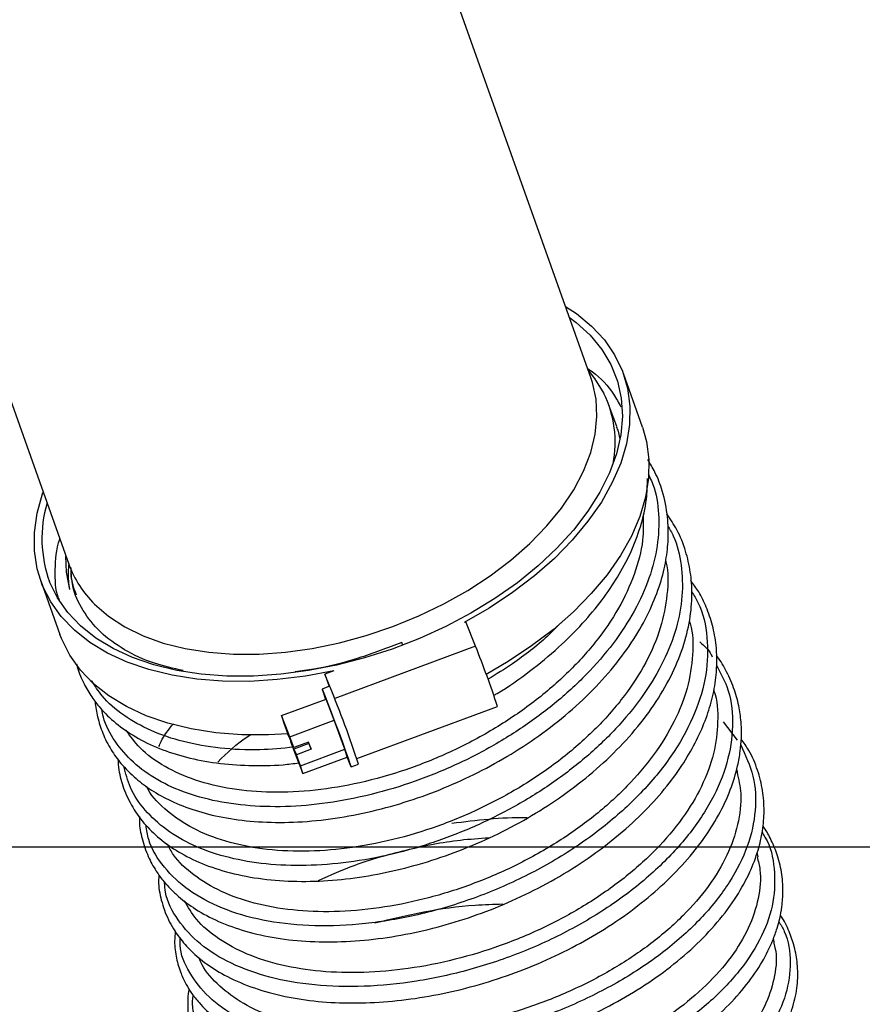
# Model space of a CAD drawing. Units: millimetres. Extents: x 75 to 6225, y 75 to 4380.
# Drawn here: x 5319 to 5426, y 3734 to 3858 of the extents above; entities that cross this region are included whole.
import ezdxf

# ---------------------------------------------------------------- set-up
doc = ezdxf.new("R2010")
doc.units = ezdxf.units.MM
doc.header["$LTSCALE"] = 15
doc.header["$PDSIZE"] = -1
doc.layers.add('WYMIAR', color=8, linetype='Continuous')
doc.styles.add('SLDTEXTSTYLE2', font='TXT', dxfattribs={"width": 0.605})
doc.dimstyles.new('SLDDIMSTYLE1', dxfattribs={"dimtxt": 46.229736, "dimasz": 49.53, "dimexe": 0, "dimexo": 0.0625, "dimgap": 11.557434, "dimtad": 1, "dimdec": 0, "dimrnd": 1e-09, "dimzin": 12, "dimdsep": 46, "dimtxsty": 'SLDTEXTSTYLE2', "dimsah": 1, "dimcen": 0.09, "dimadec": 0, "dimazin": 3, "dimtfac": 1, "dimtofl": 0, "dimtmove": 0, "dimatfit": 3, "dimfxl": 0, "dimfrac": 2, "dimtolj": 1, "dimtzin": 12, "dimarcsym": 0})

# ---------------------------------------------------------------- blocks, each defined once
blk = doc.blocks.new('_D_9')
at = {"layer": 'Defpoints', "color": 0}
for p in [(5067.4, 3753.74), (5089.4, 2767.24), (5976.57, 2767.24)]:
    blk.add_point(p, dxfattribs=at)
at = {"layer": 'WYMIAR', "color": 0, "lineweight": -2}
for p, q in [((5067.46, 3753.74), (5976.57, 3753.74)), ((5976.57, 3704.21), (5976.57, 2816.77)), ((5089.46, 2767.24), (5976.57, 2767.24))]:
    blk.add_line(p, q, dxfattribs=at)
at = {"layer": 'WYMIAR', "color": 0}
for points in [[(5984.82, 3704.21), (5968.31, 3704.21), (5976.57, 3753.74)], [(5968.31, 2816.77), (5984.82, 2816.77), (5976.57, 2767.24)]]:
    blk.add_solid(points, dxfattribs=at)
at = {"layer": 'WYMIAR', "color": 0, "insert": (5918.78, 3260.49), "char_height": 46.23, "attachment_point": 2, "rotation": 90, "style": 'SLDTEXTSTYLE2'}
blk.add_mtext('\\A1;987', dxfattribs=at)

msp = doc.modelspace()

# ---------------------------------------------------------------- linework, layer by layer
at = {"lineweight": 25}
for p, q in [((5391.578, 3812.912), (5360.255, 3900.945)), ((5305.455, 3846.145), (5325.629, 3789.446)), ((5398.066, 3806.761), (5395.661, 3813.519)), ((5394.844, 3806.826), (5393.846, 3809.522)), ((5322.08, 3787.337), (5324.485, 3780.58)), ((5375.772, 3782.175), (5375.567, 3782.099)), ((5376.996, 3779.085), (5375.772, 3782.175)), ((5367.826, 3779.235), (5367.699, 3779.556)), ((5376.996, 3779.085), (5359.198, 3772.494)), ((5359.101, 3776.001), (5357.957, 3775.578)), ((5358.579, 3774.007), (5357.957, 3775.578)), ((5357.957, 3775.578), (5358.513, 3774.015)), ((5358.56, 3774.032), (5357.622, 3773.685)), ((5358.56, 3774.032), (5358.579, 3774.007)), ((5352.483, 3770.341), (5358.108, 3772.424)), ((5359.151, 3769.747), (5358.108, 3772.424)), ((5361.988, 3764.905), (5379.761, 3771.486)), ((5352.483, 3770.341), (5352.777, 3769.355)), ((5353.525, 3767.664), (5352.483, 3770.341)), ((5353.525, 3767.664), (5359.151, 3769.747)), ((5360.488, 3766.085), (5359.151, 3769.747)), ((5408.286, 3769.527), (5410.043, 3767.247)), ((5352.777, 3769.355), (5353.28, 3767.977)), ((5353.032, 3768.861), (5352.925, 3769.102)), ((5352.925, 3769.102), (5353.601, 3767.252)), ((5353.707, 3767.011), (5353.032, 3768.861)), ((5353.601, 3767.252), (5353.28, 3767.977)), ((5354.028, 3766.286), (5353.525, 3767.664)), ((5353.617, 3767.258), (5353.601, 3767.252)), ((5353.677, 3767.095), (5353.611, 3767.071)), ((5353.611, 3767.071), (5354.114, 3765.693)), ((5353.611, 3767.071), (5353.931, 3766.346)), ((5354.028, 3766.286), (5353.707, 3767.011)), ((5353.992, 3766.368), (5353.931, 3766.346)), ((5353.931, 3766.346), (5354.607, 3764.496)), ((5355.903, 3766.98), (5354.028, 3766.286)), ((5355.914, 3766.799), (5354.038, 3766.105)), ((5354.714, 3764.255), (5354.038, 3766.105)), ((5354.038, 3766.105), (5354.359, 3765.38)), ((5356.234, 3766.074), (5354.359, 3765.38)), ((5354.862, 3764.002), (5360.488, 3766.085)), ((5355.838, 3766.956), (5355.897, 3766.793)), ((5356.234, 3766.074), (5355.903, 3766.98)), ((5355.914, 3766.799), (5356.234, 3766.074)), ((5360.782, 3765.1), (5360.488, 3766.085)), ((5354.114, 3765.693), (5355.156, 3763.016)), ((5354.862, 3764.002), (5354.359, 3765.38)), ((5354.623, 3764.502), (5354.607, 3764.496)), ((5355.156, 3763.016), (5360.782, 3765.1)), ((5354.607, 3764.496), (5354.714, 3764.255)), ((5355.156, 3763.016), (5354.862, 3764.002)), ((5361.268, 3763.839), (5362.206, 3764.186)), ((5410.088, 3763.223), (5409.98, 3763.619)), ((5412.677, 3752.5), (5412.558, 3753.038))]:
    msp.add_line(p, q, dxfattribs=at)
at = {"lineweight": 25, "flags": 128}
for points in [[(5388.339, 3822.016), (5389.734, 3821.099), (5391.647, 3819.533), (5393.262, 3817.793), (5394.562, 3815.894), (5395.537, 3813.854), (5396.178, 3811.691), (5396.477, 3809.426), (5396.434, 3807.078), (5396.048, 3804.67), (5395.322, 3802.223), (5394.264, 3799.76), (5392.883, 3797.303), (5391.191, 3794.874), (5389.205, 3792.496), (5386.942, 3790.19), (5384.422, 3787.978), (5381.669, 3785.88), (5378.709, 3783.914), (5375.567, 3782.099)], [(5388.823, 3820.655), (5389.716, 3819.986), (5391.486, 3818.372), (5392.951, 3816.59), (5394.097, 3814.657), (5394.915, 3812.591), (5395.396, 3810.412), (5395.536, 3808.14), (5395.334, 3805.795), (5394.792, 3803.401), (5393.914, 3800.978), (5392.708, 3798.551), (5391.187, 3796.141), (5389.364, 3793.771), (5387.257, 3791.463), (5384.884, 3789.239), (5382.269, 3787.12), (5379.435, 3785.124), (5376.409, 3783.272), (5373.219, 3781.58), (5369.896, 3780.063), (5366.469, 3778.737), (5362.972, 3777.613), (5359.436, 3776.703), (5355.895, 3776.014), (5352.381, 3775.553), (5348.929, 3775.324), (5345.569, 3775.329), (5342.333, 3775.569), (5339.252, 3776.041), (5336.354, 3776.741), (5333.666, 3777.662), (5331.213, 3778.795), (5329.019, 3780.13), (5327.103, 3781.655), (5325.484, 3783.355), (5324.177, 3785.215), (5323.194, 3787.216), (5323.194, 3787.216)], [(5391.208, 3813.953), (5392.033, 3812.925), (5393.195, 3811.034)], [(5328.863, 3784.407), (5330.625, 3782.884), (5332.674, 3781.548), (5334.989, 3780.414), (5337.547, 3779.493), (5340.32, 3778.794), (5343.282, 3778.325), (5346.4, 3778.091), (5349.644, 3778.093), (5352.979, 3778.333), (5356.372, 3778.807), (5359.789, 3779.51), (5363.193, 3780.436), (5366.549, 3781.575), (5369.825, 3782.914), (5372.985, 3784.442), (5375.998, 3786.141), (5378.832, 3787.994), (5381.458, 3789.982), (5383.851, 3792.086), (5385.984, 3794.283), (5387.836, 3796.55), (5389.388, 3798.865), (5390.624, 3801.204), (5391.532, 3803.543), (5392.101, 3805.857), (5392.327, 3808.123), (5392.207, 3810.318), (5391.742, 3812.419), (5391.578, 3812.912)], [(5398.066, 3806.761), (5398.582, 3804.933), (5398.882, 3802.668), (5398.838, 3800.32), (5398.452, 3797.912), (5397.727, 3795.465), (5396.669, 3793.002), (5395.287, 3790.545), (5393.596, 3788.116), (5391.609, 3785.738), (5389.346, 3783.433), (5386.826, 3781.221), (5384.074, 3779.122), (5381.113, 3777.156), (5378.34, 3775.541)], [(5359.101, 3776.001), (5355.509, 3775.323), (5351.948, 3774.873), (5348.45, 3774.657), (5345.047, 3774.676), (5341.77, 3774.93), (5338.65, 3775.417), (5335.714, 3776.132), (5332.989, 3777.069), (5330.501, 3778.219), (5328.271, 3779.571), (5326.321, 3781.114), (5324.667, 3782.834), (5323.326, 3784.713), (5322.31, 3786.736), (5321.626, 3788.885), (5321.283, 3791.138), (5321.283, 3793.476), (5321.626, 3795.878), (5322.309, 3798.321), (5322.389, 3798.55)], [(5325.736, 3786.264), (5325.326, 3788.431), (5325.258, 3790.487)], [(5353.263, 3768.024), (5350.854, 3767.9), (5347.452, 3767.919), (5344.175, 3768.173), (5341.054, 3768.66), (5338.118, 3769.375), (5335.394, 3770.311), (5332.905, 3771.461), (5330.676, 3772.814), (5328.725, 3774.357), (5327.072, 3776.076), (5325.731, 3777.956), (5324.714, 3779.979), (5324.485, 3780.58)], [(5360.743, 3765.085), (5360.848, 3764.82), (5361.102, 3764.191), (5361.244, 3763.873), (5361.263, 3763.889), (5361.158, 3764.236), (5360.936, 3764.892), (5360.613, 3765.812), (5360.21, 3766.933), (5359.755, 3768.178), (5359.279, 3769.463), (5358.814, 3770.701), (5358.393, 3771.806), (5358.043, 3772.704), (5357.788, 3773.333), (5357.647, 3773.65), (5357.628, 3773.635), (5357.733, 3773.287), (5357.954, 3772.631), (5358.036, 3772.397)]]:
    msp.add_lwpolyline(points, dxfattribs=at)
at = {"lineweight": 25}
for centre, radius, start, end in [((5380.435, 3804.812), 14.196, 349.19361, 25.99386), ((5337.941, 3792.682), 15.727, 163.34409, 200.33486), ((5338.322, 3794.036), 13.498, 199.87975, 225.50983), ((5260.598, 3732.43), 125.4, 18.14704, 21.8423), ((5237.73, 3723.8), 130.864, 17.9755, 22.56064)]:
    msp.add_arc(centre, radius, start, end, dxfattribs=at)
for points, knots in [([(5391.123, 3814.192), (5391.335, 3814.049), (5392.699, 3813.125), (5394.166, 3811.488), (5395.056, 3809.851), (5395.349, 3809.313)], [0, 0, 0, 0, 0.10969, 0.7071229, 1, 1, 1, 1]), ([(5394.759, 3806.792), (5394.852, 3806.617), (5395.079, 3806.184), (5395.126, 3805.686), (5395.154, 3805.39)], [0, 0, 0, 0, 0.4043542, 1, 1, 1, 1]), ([(5328.939, 3772.143), (5328.94, 3772.118), (5328.967, 3771.443), (5329.245, 3770.071), (5329.868, 3768.024), (5330.874, 3766.057), (5332.264, 3764.135), (5333.972, 3762.419), (5336.104, 3760.833), (5338.565, 3759.467), (5341.552, 3758.295), (5345.061, 3757.412), (5349.032, 3756.886), (5353.398, 3756.777), (5358.022, 3757.126), (5362.732, 3757.929), (5367.381, 3759.13), (5371.902, 3760.687), (5376.278, 3762.585), (5380.506, 3764.826), (5384.571, 3767.414), (5388.404, 3770.336), (5391.884, 3773.54), (5394.864, 3776.917), (5397.275, 3780.335), (5399.101, 3783.692), (5400.354, 3786.898), (5401.077, 3789.866), (5401.383, 3792.68), (5401.301, 3795.637), (5400.721, 3798.473), (5399.812, 3800.892), (5399.055, 3802.146), (5398.743, 3802.664)], [0, 0, 0, 0, 0.0008827, 0.0241654, 0.0508798, 0.0794021, 0.1048224, 0.1364963, 0.1642607, 0.1950854, 0.228856, 0.2642881, 0.3012184, 0.3396464, 0.3786649, 0.4168811, 0.4542889, 0.4908875, 0.5268052, 0.5632323, 0.6004775, 0.6385416, 0.6774303, 0.7162171, 0.7535223, 0.7893331, 0.8236103, 0.8551975, 0.8835779, 0.9135403, 0.9511858, 0.9798469, 1, 1, 1, 1]), ([(5398.81, 3800.841), (5399.073, 3800.264), (5399.859, 3798.536), (5400.236, 3795.312), (5399.995, 3791.307), (5398.846, 3787.166), (5396.859, 3783.007), (5394.093, 3778.922), (5390.616, 3775.002), (5386.495, 3771.345), (5381.846, 3768.031), (5376.785, 3765.128), (5371.424, 3762.713), (5365.901, 3760.84), (5360.349, 3759.536), (5354.903, 3758.837), (5349.7, 3758.766), (5344.861, 3759.302), (5340.499, 3760.429), (5336.745, 3762.134), (5333.655, 3764.349), (5331.379, 3767.041), (5330.092, 3769.328), (5329.854, 3770.778), (5329.802, 3771.095)], [0, 0, 0, 0, 0.02411435, 0.0722365, 0.12036088, 0.16848152, 0.21660235, 0.26472797, 0.31284874, 0.36096959, 0.40909452, 0.45721676, 0.50533721, 0.5534601, 0.60158432, 0.64970491, 0.6978259, 0.74595149, 0.79407237, 0.84219369, 0.89031969, 0.93844288, 0.98656523, 1, 1, 1, 1]), ([(5379.3, 3772.887), (5379.435, 3772.963), (5381.045, 3773.871), (5383.832, 3775.89), (5387.467, 3778.853), (5390.505, 3781.897), (5392.979, 3784.873), (5395.001, 3787.844), (5396.66, 3790.939), (5397.908, 3794.244), (5398.645, 3797.409), (5398.695, 3799.41), (5398.716, 3800.277)], [0, 0, 0, 0, 0.0113362, 0.1349337, 0.2558917, 0.369535, 0.4758766, 0.575679, 0.6798861, 0.7920879, 0.9099669, 1, 1, 1, 1]), ([(5331.809, 3764.851), (5331.844, 3764.384), (5331.938, 3763.122), (5332.519, 3761.053), (5333.614, 3758.688), (5335.249, 3756.472), (5337.32, 3754.529), (5339.824, 3752.843), (5342.855, 3751.399), (5346.464, 3750.272), (5350.551, 3749.569), (5354.924, 3749.32), (5359.438, 3749.514), (5364.019, 3750.132), (5368.618, 3751.159), (5373.189, 3752.568), (5377.68, 3754.342), (5382.023, 3756.462), (5386.161, 3758.915), (5390.053, 3761.68), (5393.648, 3764.745), (5396.863, 3768.081), (5399.579, 3771.616), (5401.719, 3775.246), (5403.241, 3778.867), (5404.121, 3782.352), (5404.395, 3785.551), (5404.193, 3788.453), (5403.557, 3791.19), (5402.596, 3793.671), (5401.598, 3795.143), (5401.155, 3795.797)], [0, 0, 0, 0, 0.0168127, 0.045404, 0.0781901, 0.1116172, 0.143894, 0.1765709, 0.2119373, 0.2500099, 0.2888954, 0.3270677, 0.3645303, 0.4012911, 0.4375924, 0.4738832, 0.5101735, 0.5464661, 0.5828036, 0.6196862, 0.6572705, 0.6955622, 0.7345614, 0.7732923, 0.8110887, 0.8478779, 0.8818777, 0.9123561, 0.9420555, 0.9742595, 1, 1, 1, 1]), ([(5398.148, 3795.737), (5398.175, 3794.66), (5398.235, 3792.198), (5397.165, 3788.187), (5395.172, 3783.839), (5392.283, 3779.609), (5388.566, 3775.545), (5384.192, 3771.816), (5379.205, 3768.468), (5373.837, 3765.65), (5368.153, 3763.375), (5362.413, 3761.752), (5356.678, 3760.795), (5351.221, 3760.53), (5346.098, 3760.965), (5341.539, 3762.072), (5337.635, 3763.838), (5334.649, 3765.968), (5333.393, 3767.723), (5332.845, 3768.489)], [0, 0, 0, 0, 0.0476236, 0.1087663, 0.1681863, 0.2293294, 0.2887502, 0.3498943, 0.4093141, 0.4704572, 0.529876, 0.5910179, 0.6504372, 0.7115797, 0.7709985, 0.8321405, 0.8915598, 0.9527021, 1, 1, 1, 1]), ([(5401.27, 3794.3), (5401.516, 3793.878), (5402.404, 3792.353), (5403.057, 3789.365), (5403.222, 3785.448), (5402.454, 3781.352), (5400.836, 3777.203), (5398.414, 3773.088), (5395.243, 3769.102), (5391.384, 3765.343), (5386.952, 3761.891), (5382.053, 3758.819), (5376.795, 3756.21), (5371.316, 3754.116), (5365.748, 3752.572), (5360.225, 3751.624), (5354.887, 3751.292), (5349.856, 3751.562), (5345.257, 3752.431), (5341.218, 3753.884), (5337.814, 3755.861), (5335.155, 3758.322), (5333.321, 3761.028), (5332.796, 3763.033), (5332.556, 3763.95)], [0, 0, 0, 0, 0.0179949, 0.0651181, 0.1122398, 0.1593579, 0.2064766, 0.2535973, 0.300713, 0.3478276, 0.3949462, 0.4420597, 0.4891723, 0.536288, 0.5834021, 0.6305136, 0.6776269, 0.724743, 0.7718556, 0.8189687, 0.8660874, 0.9132023, 0.9603185, 1, 1, 1, 1]), ([(5324.422, 3784.938), (5324.391, 3785.008), (5323.883, 3786.176), (5323.894, 3788.771), (5323.972, 3791.31), (5324.49, 3792.636), (5324.492, 3792.641)], [0, 0, 0, 0, 0.0309205, 0.5144853, 0.9980494, 1, 1, 1, 1]), ([(5325.736, 3786.264), (5325.642, 3786.985), (5325.502, 3788.058), (5325.616, 3789.186), (5325.653, 3789.556)], [0, 0, 0, 0, 0.6714013, 1, 1, 1, 1]), ([(5401.004, 3789.855), (5401.015, 3789.817), (5401.403, 3788.495), (5401.259, 3785.651), (5400.482, 3781.392), (5398.648, 3777.079), (5395.915, 3772.807), (5392.379, 3768.748), (5388.089, 3764.939), (5383.24, 3761.561), (5377.887, 3758.634), (5372.284, 3756.285), (5366.485, 3754.543), (5360.765, 3753.476), (5355.188, 3753.082), (5350.007, 3753.386), (5345.291, 3754.372), (5341.232, 3755.971), (5337.985, 3758.22), (5336.057, 3760.068), (5335.5, 3761.265), (5335.44, 3761.394)], [0, 0, 0, 0, 0.0017314, 0.0608291, 0.1182558, 0.1773479, 0.2347713, 0.2938603, 0.3512788, 0.4103626, 0.4677771, 0.5268566, 0.584271, 0.6433505, 0.700765, 0.7598442, 0.8172627, 0.8763461, 0.9337695, 0.9928578, 1, 1, 1, 1]), ([(5325.845, 3789.063), (5325.852, 3788.583), (5325.872, 3787.365), (5326.294, 3786.263), (5326.549, 3785.595)], [0, 0, 0, 0, 0.3942804, 1, 1, 1, 1]), ([(5340.052, 3776.017), (5338.811, 3776.295), (5336.063, 3776.912), (5332.548, 3778.58), (5329.479, 3780.814), (5327.314, 3783.556), (5326.01, 3786.275), (5325.936, 3788.194), (5325.906, 3788.952)], [0, 0, 0, 0, 0.1503697, 0.3329732, 0.5155628, 0.6981477, 0.880728, 1, 1, 1, 1]), ([(5334.534, 3757.594), (5334.527, 3757.379), (5334.495, 3756.422), (5334.851, 3754.714), (5335.545, 3752.611), (5336.533, 3750.811), (5337.516, 3749.468), (5338.473, 3748.4), (5339.748, 3747.197), (5341.692, 3745.759), (5344.504, 3744.266), (5347.91, 3743.034), (5351.789, 3742.166), (5356.062, 3741.727), (5360.592, 3741.731), (5365.223, 3742.162), (5369.85, 3742.992), (5374.415, 3744.199), (5378.91, 3745.762), (5383.336, 3747.683), (5387.659, 3749.977), (5391.782, 3752.636), (5395.546, 3755.571), (5398.801, 3758.645), (5401.462, 3761.709), (5403.542, 3764.682), (5405.124, 3767.548), (5406.279, 3770.321), (5407.067, 3773.079), (5407.515, 3776.058), (5407.473, 3778.975), (5406.975, 3781.714), (5406.203, 3783.955), (5405.304, 3785.853), (5404.538, 3786.906), (5404.195, 3787.377)], [0, 0, 0, 0, 0.0076729, 0.0341184, 0.0636794, 0.0891416, 0.1087679, 0.1232624, 0.1394006, 0.1698697, 0.2050523, 0.2412541, 0.2784602, 0.3166228, 0.3544854, 0.3915467, 0.4278099, 0.4632835, 0.4984287, 0.5343185, 0.5709991, 0.6084786, 0.6466577, 0.683413, 0.7179134, 0.7501629, 0.7803784, 0.8094766, 0.8375617, 0.8668624, 0.903056, 0.931106, 0.9579627, 0.9811809, 1, 1, 1, 1]), ([(5404.297, 3785.942), (5404.576, 3785.502), (5405.675, 3783.769), (5406.363, 3780.245), (5406.285, 3775.542), (5404.85, 3770.646), (5402.253, 3765.763), (5398.522, 3761.042), (5393.81, 3756.646), (5388.293, 3752.706), (5382.144, 3749.368), (5375.595, 3746.726), (5368.869, 3744.857), (5362.207, 3743.84), (5355.838, 3743.672), (5349.985, 3744.36), (5344.874, 3745.884), (5340.636, 3748.148), (5337.533, 3751.109), (5335.738, 3753.936), (5335.456, 3755.863), (5335.367, 3756.471)], [0, 0, 0, 0, 0.0190771, 0.0752691, 0.1314524, 0.1876367, 0.2438188, 0.2999938, 0.3561721, 0.4123446, 0.4685139, 0.5246876, 0.5808549, 0.6370221, 0.6931942, 0.7493609, 0.8055318, 0.861706, 0.9178775, 0.9740572, 1, 1, 1, 1]), ([(5403.991, 3782.233), (5404.025, 3782.137), (5404.493, 3780.826), (5404.488, 3777.98), (5403.891, 3773.836), (5402.203, 3769.556), (5399.64, 3765.379), (5396.198, 3761.32), (5392.045, 3757.571), (5387.223, 3754.169), (5381.963, 3751.253), (5376.318, 3748.854), (5370.552, 3747.081), (5364.73, 3745.933), (5359.123, 3745.463), (5353.789, 3745.673), (5348.986, 3746.537), (5344.747, 3748.034), (5341.337, 3750.125), (5339.062, 3752.185), (5338.311, 3753.651), (5338.075, 3754.111)], [0, 0, 0, 0, 0.0044846, 0.0607815, 0.1187114, 0.1749997, 0.2329212, 0.2891973, 0.3471058, 0.4033767, 0.4612796, 0.5175469, 0.5754461, 0.6317104, 0.689606, 0.7458748, 0.803775, 0.8600493, 0.9179549, 0.9742408, 1, 1, 1, 1]), ([(5387.709, 3782.007), (5387.158, 3781.445), (5385.37, 3779.623), (5382.284, 3777.209), (5379.607, 3775.561), (5378.568, 3774.921)], [0, 0, 0, 0, 0.2143611, 0.6948472, 1, 1, 1, 1]), ([(5367.699, 3779.556), (5365.866, 3778.866), (5362.2, 3777.484), (5357.617, 3776.298), (5354.999, 3775.972), (5354.218, 3775.875)], [0, 0, 0, 0, 0.4123711, 0.8247056, 1, 1, 1, 1]), ([(5405.307, 3779.647), (5405.873, 3779.138), (5406.519, 3778.559), (5406.852, 3777.843), (5406.893, 3777.755)], [0, 0, 0, 0, 0.8781719, 1, 1, 1, 1]), ([(5336.991, 3750.238), (5336.972, 3749.973), (5336.898, 3748.882), (5337.257, 3746.945), (5338.101, 3744.536), (5339.431, 3742.385), (5341.079, 3740.52), (5343.074, 3738.848), (5345.692, 3737.253), (5348.99, 3735.859), (5352.84, 3734.807), (5357.015, 3734.171), (5361.398, 3733.962), (5365.916, 3734.157), (5370.52, 3734.735), (5375.168, 3735.69), (5379.794, 3737.022), (5384.324, 3738.706), (5388.69, 3740.715), (5392.824, 3743.023), (5396.651, 3745.604), (5400.113, 3748.418), (5403.149, 3751.408), (5405.711, 3754.528), (5407.75, 3757.722), (5409.226, 3760.888), (5410.052, 3763.594), (5410.443, 3765.774), (5410.593, 3767.536), (5410.573, 3769.372), (5410.315, 3771.406), (5409.734, 3773.627), (5408.776, 3775.796), (5407.954, 3777.258), (5407.428, 3777.921), (5407.384, 3777.977)], [0, 0, 0, 0, 0.0097465, 0.0400081, 0.072964, 0.1052001, 0.1324396, 0.1613379, 0.1948719, 0.2326406, 0.2707095, 0.3080647, 0.3447208, 0.3806961, 0.4164226, 0.4521407, 0.4878584, 0.5235798, 0.5593109, 0.5950542, 0.6308192, 0.6666107, 0.7023946, 0.7378409, 0.7728912, 0.8075532, 0.8400531, 0.8596205, 0.8775238, 0.8967238, 0.9192511, 0.9451005, 0.9728667, 0.9977116, 1, 1, 1, 1]), ([(5326.604, 3776.887), (5326.641, 3776.712), (5326.832, 3775.82), (5327.475, 3774.407), (5328.444, 3772.725), (5329.749, 3771.04), (5331.532, 3769.301), (5334.025, 3767.566), (5337.02, 3766.115), (5340.447, 3765.015), (5344.232, 3764.286), (5348.326, 3763.98), (5351.841, 3763.999), (5354.008, 3764.271), (5354.677, 3764.354)], [0, 0, 0, 0, 0.0190195, 0.0970137, 0.1650636, 0.225408, 0.3198041, 0.4207588, 0.5250107, 0.6304234, 0.7370312, 0.844517, 0.9519837, 1, 1, 1, 1]), ([(5407.401, 3776.712), (5407.891, 3775.821), (5409.105, 3773.614), (5409.629, 3769.614), (5409.09, 3764.952), (5407.27, 3760.188), (5404.264, 3755.498), (5400.162, 3751.036), (5395.138, 3746.938), (5389.339, 3743.352), (5382.984, 3740.386), (5376.296, 3738.122), (5369.505, 3736.654), (5362.854, 3735.999), (5356.569, 3736.17), (5350.887, 3737.171), (5345.993, 3738.928), (5342.041, 3741.38), (5339.302, 3744.456), (5337.836, 3747.139), (5337.744, 3748.85), (5337.722, 3749.263)], [0, 0, 0, 0, 0.0375835, 0.0931724, 0.1487588, 0.2043441, 0.2599195, 0.3154953, 0.3710663, 0.4266308, 0.4821986, 0.5377599, 0.5933196, 0.6488844, 0.7044439, 0.7600056, 0.8155732, 0.8711375, 0.926709, 0.9822837, 1, 1, 1, 1]), ([(5354.007, 3766.334), (5352.578, 3766.197), (5349.353, 3765.886), (5344.658, 3766.141), (5340.019, 3766.947), (5335.906, 3768.343), (5332.467, 3770.302), (5329.931, 3772.453), (5328.91, 3774.102), (5328.493, 3774.774)], [0, 0, 0, 0, 0.1225958, 0.2768305, 0.4310797, 0.5853148, 0.7395464, 0.8937874, 1, 1, 1, 1]), ([(5407.052, 3773.54), (5407.063, 3773.512), (5407.57, 3772.275), (5407.659, 3769.584), (5407.218, 3765.532), (5405.686, 3761.419), (5403.227, 3757.322), (5399.921, 3753.406), (5395.811, 3749.722), (5391.087, 3746.427), (5385.805, 3743.542), (5380.208, 3741.206), (5374.356, 3739.431), (5368.527, 3738.283), (5362.779, 3737.779), (5357.381, 3737.93), (5352.398, 3738.718), (5348.05, 3740.106), (5344.42, 3742.083), (5341.72, 3744.349), (5340.685, 3746.134), (5340.224, 3746.928)], [0, 0, 0, 0, 0.0013322, 0.0581939, 0.1134355, 0.17028, 0.2255039, 0.2823298, 0.3375454, 0.394363, 0.4495676, 0.5063735, 0.5615732, 0.6183735, 0.6735759, 0.7303789, 0.7855855, 0.8423923, 0.8976113, 0.9544311, 1, 1, 1, 1]), ([(5336.999, 3766.409), (5337.08, 3766.623), (5337.452, 3767.598), (5338.226, 3768.559), (5338.83, 3769.309)], [0, 0, 0, 0, 0.2202553, 1, 1, 1, 1]), ([(5339.059, 3743.151), (5339.02, 3742.709), (5338.916, 3741.533), (5339.156, 3739.714), (5339.691, 3737.896), (5340.384, 3736.436), (5341.147, 3735.206), (5342.267, 3733.765), (5344.013, 3732.083), (5346.579, 3730.33), (5349.718, 3728.815), (5353.376, 3727.614), (5357.46, 3726.781), (5361.85, 3726.342), (5366.393, 3726.298), (5370.997, 3726.629), (5375.606, 3727.312), (5380.194, 3728.331), (5384.734, 3729.687), (5389.175, 3731.369), (5393.447, 3733.366), (5397.495, 3735.663), (5401.257, 3738.251), (5404.665, 3741.113), (5407.629, 3744.212), (5409.984, 3747.389), (5411.658, 3750.449), (5412.702, 3753.226), (5413.291, 3755.815), (5413.496, 3758.336), (5413.308, 3760.9), (5412.662, 3763.464), (5411.756, 3765.659), (5410.883, 3766.897), (5410.553, 3767.365)], [0, 0, 0, 0, 0.0167522, 0.0445591, 0.0702842, 0.0895398, 0.1057306, 0.1244352, 0.157186, 0.1922908, 0.228376, 0.2654502, 0.3032259, 0.3403644, 0.3767103, 0.412269, 0.4470506, 0.4816378, 0.5164628, 0.5515293, 0.5868408, 0.6224756, 0.6587614, 0.6957468, 0.7334409, 0.7715443, 0.8064142, 0.8369933, 0.863986, 0.8915756, 0.9203846, 0.950274, 0.9812103, 1, 1, 1, 1]), ([(5344.426, 3764.464), (5345.606, 3765.629), (5346.844, 3766.854), (5348.507, 3767.895), (5348.587, 3767.945)], [0, 0, 0, 0, 0.9518006, 1, 1, 1, 1]), ([(5410.49, 3766.624), (5411.084, 3765.33), (5412.286, 3762.713), (5412.5, 3758.357), (5411.52, 3753.843), (5409.266, 3749.311), (5405.849, 3744.921), (5401.379, 3740.815), (5396.018, 3737.126), (5389.953, 3733.972), (5383.396, 3731.453), (5376.577, 3729.645), (5369.735, 3728.598), (5363.111, 3728.34), (5356.936, 3728.864), (5351.426, 3730.142), (5346.784, 3732.117), (5343.137, 3734.703), (5340.751, 3737.819), (5339.604, 3740.374), (5339.67, 3741.905), (5339.682, 3742.187)], [0, 0, 0, 0, 0.0537792, 0.1087344, 0.1636844, 0.218628, 0.2735671, 0.3285014, 0.3834306, 0.4383571, 0.4932808, 0.548202, 0.6031234, 0.6580445, 0.7129662, 0.7678905, 0.8228169, 0.8777464, 0.9326804, 0.9876177, 1, 1, 1, 1]), ([(5410.017, 3763.206), (5410.215, 3762.303), (5410.685, 3760.165), (5410.244, 3756.602), (5408.881, 3752.651), (5406.546, 3748.771), (5403.306, 3745.008), (5399.303, 3741.525), (5394.582, 3738.353), (5389.364, 3735.633), (5383.705, 3733.383), (5377.869, 3731.702), (5371.918, 3730.597), (5366.13, 3730.112), (5360.568, 3730.244), (5355.49, 3730.974), (5350.959, 3732.292), (5347.157, 3734.117), (5344.236, 3736.451), (5342.542, 3738.37), (5342.134, 3739.579), (5342.069, 3739.771)], [0, 0, 0, 0, 0.0412728, 0.0978348, 0.1527804, 0.2093206, 0.2642478, 0.3207687, 0.3756829, 0.4321901, 0.4870977, 0.5435977, 0.598505, 0.6550043, 0.7099165, 0.7664206, 0.8213431, 0.8778575, 0.9327954, 0.9893254, 1, 1, 1, 1]), ([(5383.509, 3757.421), (5383.469, 3757.422), (5381.872, 3757.465), (5378.672, 3757.269), (5375.557, 3756.892), (5374.014, 3756.706)], [0, 0, 0, 0, 0.0130023, 0.5112293, 1, 1, 1, 1]), ([(5340.815, 3735.781), (5340.79, 3735.682), (5340.663, 3735.178), (5340.612, 3734.134), (5340.647, 3732.578), (5341.062, 3730.54), (5342.044, 3728.31), (5343.667, 3726.142), (5345.646, 3724.317), (5347.933, 3722.775), (5350.535, 3721.459), (5353.535, 3720.334), (5357.043, 3719.404), (5361.101, 3718.727), (5365.597, 3718.385), (5370.348, 3718.416), (5375.152, 3718.817), (5379.904, 3719.558), (5384.558, 3720.619), (5389.114, 3721.992), (5393.565, 3723.688), (5397.863, 3725.714), (5401.912, 3728.056), (5405.567, 3730.656), (5408.716, 3733.436), (5411.285, 3736.305), (5413.234, 3739.151), (5414.413, 3741.541), (5415.065, 3743.366), (5415.445, 3744.776), (5415.732, 3746.345), (5415.868, 3748.311), (5415.689, 3750.566), (5415.137, 3752.798), (5414.307, 3754.718), (5413.674, 3755.893), (5413.298, 3756.41), (5413.279, 3756.436)], [0, 0, 0, 0, 0.0039526, 0.0200689, 0.0405334, 0.0655835, 0.1023398, 0.1359997, 0.1676141, 0.1983676, 0.2283021, 0.2592741, 0.2924575, 0.327853, 0.3651573, 0.4021299, 0.4383261, 0.4737497, 0.5084048, 0.5429994, 0.5783726, 0.6145324, 0.6514837, 0.6890439, 0.7258687, 0.7617029, 0.7965536, 0.8284559, 0.845743, 0.859881, 0.8766058, 0.8990431, 0.927105, 0.9548833, 0.9788342, 0.9989519, 1, 1, 1, 1]), ([(5413.175, 3755.561), (5413.302, 3755.374), (5414.253, 3753.981), (5414.834, 3751.022), (5414.783, 3746.826), (5413.326, 3742.513), (5410.662, 3738.274), (5406.848, 3734.233), (5402.026, 3730.527), (5396.363, 3727.272), (5390.059, 3724.571), (5383.332, 3722.509), (5376.419, 3721.145), (5369.562, 3720.514), (5362.999, 3720.627), (5356.962, 3721.466), (5351.658, 3722.99), (5347.286, 3725.135), (5343.958, 3727.808), (5341.94, 3730.919), (5341.079, 3733.381), (5341.296, 3734.794), (5341.33, 3735.016)], [0, 0, 0, 0, 0.0084831, 0.0630259, 0.1175636, 0.1720966, 0.2266234, 0.2811457, 0.3356637, 0.3901769, 0.4446876, 0.4991961, 0.5537022, 0.6082087, 0.6627155, 0.7172228, 0.771733, 0.8262456, 0.8807611, 0.9352811, 0.9898049, 1, 1, 1, 1]), ([(5357.155, 3749.521), (5358.66, 3750.192), (5362.078, 3751.718), (5368.184, 3753.422), (5373.929, 3754.587), (5377.459, 3754.826), (5378.651, 3754.907)], [0, 0, 0, 0, 0.2385221, 0.5419059, 0.8453196, 1, 1, 1, 1]), ([(5412.553, 3752.472), (5412.695, 3751.935), (5413.139, 3750.254), (5412.809, 3747.209), (5411.618, 3743.503), (5409.382, 3739.796), (5406.279, 3736.269), (5402.322, 3732.947), (5397.703, 3729.981), (5392.468, 3727.391), (5386.863, 3725.291), (5380.946, 3723.695), (5374.995, 3722.667), (5369.072, 3722.211), (5363.453, 3722.338), (5358.198, 3723.037), (5353.556, 3724.268), (5349.563, 3726.006), (5346.453, 3728.171), (5344.321, 3730.444), (5343.7, 3732.064), (5343.438, 3732.747)], [0, 0, 0, 0, 0.0254795, 0.0797664, 0.1356287, 0.1898969, 0.2457397, 0.2999931, 0.3558205, 0.4100646, 0.4658819, 0.5201216, 0.5759341, 0.6301747, 0.6859879, 0.7402346, 0.7960539, 0.8503118, 0.9061423, 0.9604166, 1, 1, 1, 1]), ([(5364.278, 3744.141), (5366.313, 3744.64), (5370.384, 3745.636), (5375.902, 3746.407), (5379.264, 3746.506), (5380.43, 3746.54)], [0, 0, 0, 0, 0.3951019, 0.7902231, 1, 1, 1, 1]), ([(5386.561, 3712.196), (5387.333, 3712.369), (5389.671, 3712.894), (5393.447, 3714.101), (5397.832, 3715.79), (5401.982, 3717.792), (5405.832, 3720.08), (5409.282, 3722.628), (5412.196, 3725.359), (5414.51, 3728.198), (5416.183, 3731.05), (5417.236, 3733.841), (5417.716, 3736.48), (5417.705, 3738.914), (5417.327, 3741.091), (5416.596, 3743.111), (5415.995, 3744.443), (5415.51, 3745.093), (5415.486, 3745.126)], [0, 0, 0, 0, 0.0361302, 0.1094273, 0.1832715, 0.2585183, 0.3351977, 0.4133259, 0.4920704, 0.5684195, 0.642141, 0.7125154, 0.7779556, 0.8383108, 0.8932452, 0.9429204, 0.997129, 1, 1, 1, 1]), ([(5415.303, 3744.309), (5415.548, 3743.898), (5416.509, 3742.287), (5416.885, 3739.18), (5416.384, 3735.146), (5414.514, 3731.088), (5411.447, 3727.165), (5407.265, 3723.499), (5402.119, 3720.207), (5396.187, 3717.396), (5389.679, 3715.151), (5382.819, 3713.539), (5375.848, 3712.605), (5369.009, 3712.368), (5362.54, 3712.825), (5356.668, 3713.947), (5351.595, 3715.681), (5347.51, 3717.956), (5344.515, 3720.677), (5342.867, 3723.742), (5342.285, 3726.102), (5342.646, 3727.406), (5342.697, 3727.591)], [0, 0, 0, 0, 0.0185092, 0.0725663, 0.1266178, 0.1806651, 0.2347066, 0.2887433, 0.3427764, 0.3968051, 0.4508312, 0.5048557, 0.5588783, 0.6129011, 0.6669248, 0.7209491, 0.7749763, 0.8290064, 0.883039, 0.9370763, 0.9911176, 1, 1, 1, 1]), ([(5414.753, 3741.378), (5414.733, 3741.51), (5414.691, 3741.782), (5414.645, 3742.051), (5414.621, 3742.189)], [0, 0, 0, 0, 0.4887883, 1, 1, 1, 1]), ([(5414.706, 3741.369), (5414.743, 3741.247), (5415.114, 3740.002), (5414.852, 3737.516), (5413.839, 3733.983), (5411.755, 3730.515), (5408.749, 3727.162), (5404.929, 3724.068), (5400.344, 3721.259), (5395.207, 3718.857), (5389.57, 3716.88), (5383.698, 3715.411), (5377.652, 3714.458), (5371.713, 3714.055), (5365.945, 3714.196), (5360.616, 3714.868), (5355.781, 3716.052), (5351.673, 3717.687), (5348.309, 3719.739), (5345.948, 3722.12), (5344.661, 3724.085), (5344.509, 3725.253), (5344.477, 3725.495)], [0, 0, 0, 0, 0.0059924, 0.0612541, 0.1149391, 0.1701819, 0.2238513, 0.2790777, 0.3327347, 0.3879481, 0.4415976, 0.496803, 0.55045, 0.6056526, 0.6593019, 0.7145066, 0.7681632, 0.8233751, 0.8770445, 0.9322694, 0.9859571, 1, 1, 1, 1])]:
    msp.add_open_spline(points, degree=3, knots=knots, dxfattribs=at)

# ---------------------------------------------------------------- dimensions: what is measured, and where the dimension line sits
at = {"layer": 'WYMIAR'}
dim = msp.add_linear_dim(base=(5976.569960471, 2767.243221559), p1=(5067.400613918, 3753.743221559), p2=(5089.400613918, 2767.243221559), angle=90, dimstyle='SLDDIMSTYLE1', dxfattribs=at)
dim.commit()
dim.dimension.update_dxf_attribs({"geometry": '_D_9', "text_midpoint": (5976.569960471, 3260.493221559), "dimtype": 160})

doc.saveas('drawing.dxf')
